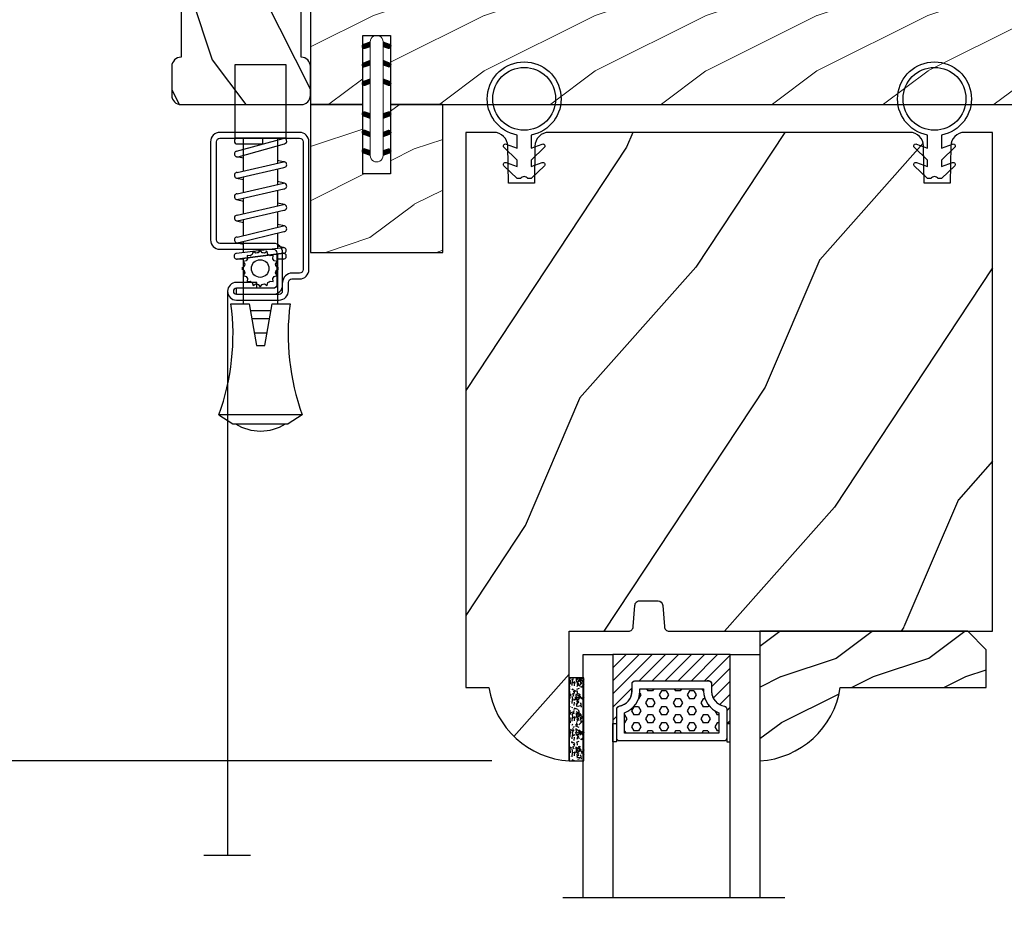
# Model space of a CAD drawing. Units: millimetres. Extents: x -83 to 676, y 0 to 42.
# Drawn here: x 262 to 267, y 27 to 30 of the extents above; entities that cross this region are included whole.
import ezdxf

# ---------------------------------------------------------------- set-up
doc = ezdxf.new("R2010")
doc.units = ezdxf.units.MM
doc.layers.get('0').update_dxf_attribs({"lineweight": 18})
for name, color, linetype in [('BOIS', 4, 'Continuous'), ('COUPE-FROID', 30, 'Continuous'), ('FOAM', 5, 'Continuous'), ('IG double glass stop Colonial - TH double pareclose Colonial', 5, 'Continuous'), ('Sash colonial - Volet colonial', 4, 'Continuous'), ('Screen alum. - Moutiquaire aluminium', 51, 'Continuous')]:
    doc.layers.add(name, color=color, linetype=linetype)
doc.styles.add('IMPERIAL', font='arial.ttf')
doc.styles.get("Standard").update_dxf_attribs({"font": 'arial.ttf'})
doc.linetypes.add('Amzigzag', pattern='A,0.0001,[136,genltshp.shx,S=0.04,R=0,X=0,Y=0],-11', length=11.0001)
doc.linetypes.add('ZIGZAG', pattern='A,0.0001,-0.2,[131,ltypeshp.shx,S=0.2,R=0,X=-0.2,Y=0],-0.4,[131,ltypeshp.shx,S=0.2,R=180,X=0.2,Y=0],-0.2', length=0.8001)
doc.dimstyles.new('IMPERIAL', dxfattribs={"dimscale": 0.12, "dimtxt": 2.7559, "dimasz": 2.7559, "dimexe": 2.7559, "dimexo": 2.7559, "dimgap": 2.7559, "dimtad": 0, "dimtih": 1, "dimtoh": 1, "dimdec": 4, "dimlunit": 5, "dimtxsty": 'Standard', "dimcen": 0, "dimadec": 0, "dimazin": 0, "dimtfac": 1.5748, "dimtdec": 4, "dimtofl": 0, "dimtmove": 0, "dimatfit": 3, "dimfxl": 0, "dimfrac": 2, "dimarcsym": 0})

# ---------------------------------------------------------------- blocks, each defined once
blk = doc.blocks.new('*D292')
at = {"color": 0, "lineweight": -2, "transparency": 16777216}
for p, q in [((263.3835311936522, 35.61294704003613), (258.4439793171507, 35.61294704003613)), ((258.7746873171507, 35.28223904003613), (258.7746873171507, 27.76718103214549)), ((258.7746873171507, 16.88120239396834), (258.7746873171507, 24.396260401859)), ((263.3835311936514, 16.55049439396834), (258.4439793171507, 16.55049439396834))]:
    blk.add_line(p, q, dxfattribs=at)
at = {"color": 0, "transparency": 16777216}
for points in [[(258.7195693171507, 35.28223904003613), (258.8298053171507, 35.28223904003613), (258.7746873171507, 35.61294704003613)], [(258.7195693171507, 16.88120239396834), (258.8298053171507, 16.88120239396834), (258.7746873171507, 16.55049439396834)]]:
    blk.add_solid(points, dxfattribs=at)
at = {"layer": 'Defpoints', "color": 0, "transparency": 16777216}
for p in [(258.7746873171507, 35.61294704003613), (263.7142391936522, 35.61294704003613), (263.7142391936515, 16.55049439396834)]:
    blk.add_point(p, dxfattribs=at)
at = {"color": 0, "transparency": 16777216, "insert": (258.7746873171507, 26.08172071700216), "char_height": 0.330708, "attachment_point": 5, "rotation": 90, "style": 'IMPERIAL'}
blk.add_mtext('FRAME SIZE', dxfattribs=at)
blk = doc.blocks.new('D-072')
for points in [[(-0.7077034603641437, 5.891188682877832, 1), (-0.538412126510309, 5.426064565805952), (1.648459146963432e-12, 5.62203055362405), (1.875832822406664e-12, 6.148771677137894)], [(2.107703460367645, 5.891188682877832, -1), (1.938412126513811, 5.426064565805952), (1.400000000001853, 5.62203055362405), (1.400000000001626, 6.148771677137894)], [(-0.7077034603647121, 3.891188682877264, 1), (-0.5384121265108774, 3.426064565805383), (1.080024958355352e-12, 3.622030553623482), (1.307398633798584e-12, 4.148771677137326)], [(2.107703460367077, 3.891188682877264, -1), (1.938412126513242, 3.426064565805383), (1.400000000001285, 3.622030553623482), (1.400000000001057, 4.148771677137326)], [(-0.7077034603647121, 1.891188682877264, 1), (-0.5384121265108774, 1.426064565805383), (1.080024958355352e-12, 1.622030553623482), (1.307398633798584e-12, 2.148771677137326)], [(2.107703460367077, 1.891188682877264, -1), (1.938412126513242, 1.426064565805383), (1.400000000001285, 1.622030553623482), (1.400000000001057, 2.148771677137326)], [(-0.7077034603647121, -1.891188682878671, -1), (-0.5384121265108774, -1.42606456580679), (1.080024958355352e-12, -1.622030553624889), (1.307398633798584e-12, -2.148771677138733)], [(2.107703460367077, -1.891188682878671, 1), (1.938412126513242, -1.42606456580679), (1.400000000001285, -1.622030553624889), (1.400000000001057, -2.148771677138733)], [(-0.7077034603647121, -3.891188682878671, -1), (-0.5384121265108774, -3.42606456580679), (1.080024958355352e-12, -3.622030553624889), (1.307398633798584e-12, -4.148771677138733)], [(2.107703460367077, -3.891188682878671, 1), (1.938412126513242, -3.42606456580679), (1.400000000001285, -3.622030553624889), (1.400000000001057, -4.148771677138733)], [(-0.7077034603641437, -5.891188682879239, -1), (-0.538412126510309, -5.426064565807359), (1.648459146963432e-12, -5.622030553625457), (1.875832822406664e-12, -6.148771677139301)], [(2.107703460367645, -5.891188682879239, 1), (1.938412126513811, -5.426064565807359), (1.400000000001853, -5.622030553625457), (1.400000000001626, -6.148771677139301)]]:
    blk.add_hatch(color=256).paths.add_polyline_path(points)
at = {"color": 2}
blk.add_lwpolyline([(1.400000000001739, -6.148771677138008, -1.000000000000487), (-1.762145984685048e-12, -6.148771677138434), (1.762145984685048e-12, 6.148771677137169, -1.000000000000488), (1.400000000001739, 6.148771677136601)], format="xyb", close=True, dxfattribs=at)
for points in [[(1.762145984685048e-12, 6.148771677137866), (-0.7077034603641437, 5.891188682877832, 1.000000000000649), (-0.538412126509968, 5.42606456580608), (1.648459146963432e-12, 5.622030553624036)], [(1.400000000001512, 5.622030553624306), (1.938412126514834, 5.426064565805895, 0.9999999999986194), (2.107703460368441, 5.891188682876908), (1.400000000001739, 6.148771677137155)], [(1.193711796076968e-12, 4.148771677136601), (-0.707703460364371, 3.891188682875445, 0.9999999999996753), (-0.5384121265108774, 3.426064565804545), (1.193711796076968e-12, 3.622030553622714)], [(1.40000000000083, 3.62203055362513), (1.938412126514152, 3.426064565806549, 1.000000000000649), (2.107703460368441, 3.891188682877846), (1.40000000000083, 4.148771677138875)], [(1.193711796076968e-12, 2.148771677136601), (-0.707703460364371, 1.891188682875445, 0.9999999999996753), (-0.5384121265108774, 1.426064565804545), (1.193711796076968e-12, 1.622030553622714)], [(1.40000000000083, 1.62203055362513), (1.938412126514152, 1.426064565806549, 1.000000000000649), (2.107703460368441, 1.891188682877846), (1.40000000000083, 2.148771677138875)], [(1.193711796076968e-12, -2.148771677138008), (-0.707703460364371, -1.891188682876852, -0.9999999999996753), (-0.5384121265108774, -1.426064565805952), (1.193711796076968e-12, -1.622030553624121)], [(1.40000000000083, -1.622030553626537), (1.938412126514152, -1.426064565807955, -1.000000000000649), (2.107703460368441, -1.891188682879253), (1.40000000000083, -2.148771677140282)], [(1.193711796076968e-12, -4.148771677138008), (-0.707703460364371, -3.891188682876852, -0.9999999999996753), (-0.5384121265108774, -3.426064565805952), (1.193711796076968e-12, -3.622030553624121)], [(1.40000000000083, -3.622030553626537), (1.938412126514152, -3.426064565807955, -1.000000000000649), (2.107703460368441, -3.891188682879253), (1.40000000000083, -4.148771677140282)], [(1.762145984685048e-12, -6.148771677139273), (-0.7077034603641437, -5.891188682879239, -1.000000000000649), (-0.538412126509968, -5.426064565807486), (1.648459146963432e-12, -5.622030553625443)], [(1.400000000001512, -5.622030553625713), (1.938412126514834, -5.426064565807302, -0.9999999999986194), (2.107703460368441, -5.891188682878315), (1.400000000001739, -6.148771677138562)]]:
    blk.add_lwpolyline(points, format="xyb")
blk = doc.blocks.new('CM-003')
at = {"color": 41}
for p, q in [((-37.92891445599599, 1.75), (-38.92891445599599, 0.25)), ((-38.92891445599599, 0.25), (-38.92891445599599, -5.75)), ((-21.07768194148742, -0.8999999999999773), (-21.07768194148742, -0.1851020250692272)), ((-21.07564799870676, -0.2204373966113167), (-20.4556466660443, -5.262505620722607)), ((-20.4556466660443, -5.262505620722607), (-21.07564799870676, -0.2204373966113167)), ((-19.84531801271977, -5.177968665385947), (-20.46380664059883, -0.1497613521187873)), ((-19.30423797728333, -0.1594011472308807), (-19.47369110869784, -0.8999999999999773)), ((-19.31147636226877, -0.2469746107728668), (-18.09978211027499, -5.27393952195871)), ((-18.69370557921867, -0.2098647050772797), (-17.48645398739331, -5.246259855978337)), ((-16.93798797728335, -0.1594011472308807), (-17.10744110869792, -0.8999999999999773)), ((-16.94522636226873, -0.2469746107728668), (-15.78726969080027, -5.275285745994722)), ((-16.32745557921869, -0.2098647050772797), (-15.17395398739331, -5.246259855978337)), ((-16.32745557921869, -0.2098647050772797), (-15.17395398739331, -5.246259855978337)), ((-14.62548797728335, -0.1594011472308807), (-14.79494110869792, -0.8999999999999773)), ((-14.63272636226873, -0.2469746107728668), (-13.4747696907972, -5.275285746008308)), ((-14.01495557921869, -0.2098647050772797), (-12.86145398739331, -5.246259855978337)), ((-12.31298797728335, -0.1594011472308807), (-12.48244110869792, -0.8999999999999773)), ((-12.32022636226873, -0.2469746107728668), (-11.16226969080027, -5.275285745994779)), ((-11.70245557921869, -0.2098647050772797), (-10.54895398739331, -5.246259855978337)), ((-10.16994110869786, -0.899999999999963), (-10.00048797728335, -0.1594011472308807)), ((-9.99712023664609, -0.3107844010224312), (-8.604800580204945, -5.352991411051249)), ((-9.400514916744392, -0.1462245432410612), (-8.011062712629162, -5.189222474053167)), ((-8.620000000000012, -0.2289774640135818), (-8.620000000000012, -2.979092848067978)), ((-8.000000000000007, -0.2289774640135818), (-8.000000000000007, -2.979092848067978)), ((-29.10000000000002, -3.400695903288181), (-29.09999999999997, -2.099304096711819)), ((-8.620000000000012, -2.979092848067978), (-8.000000000000007, -2.979092848067978)), ((-21.07768194148742, -5.227147097042035), (-21.07768194148742, -4.599999999999994)), ((-19.85944043341289, -5.340556508456473), (-19.68932104876047, -4.599999999999994)), ((-17.49319043341291, -5.340556508456473), (-17.32307104876049, -4.599999999999994)), ((-15.18069043341291, -5.340556508456473), (-15.01057104876049, -4.599999999999994)), ((-12.86819043341291, -5.340556508456473), (-12.69807104876049, -4.599999999999994)), ((-10.38557104876049, -4.599999999999994), (-10.55569043341291, -5.340556508456473)), ((-8.000000000000007, -4.599999999999994), (-8.000000000000007, -5.27102253598639)), ((-37.92891445599599, -7.25), (-38.92891445599599, -5.75))]:
    blk.add_line(p, q, dxfattribs=at)
blk.add_lwpolyline([(-30.42891445599599, -2.299999999999997), (-30.42891445599599, -3.200000000000003), (-25.92891445599599, -4), (-25.92891445599599, -5.949999999999989, 0.1202352058717313), (-37.92891445599594, -7.249999999999972), (-37.92891445599599, 1.75, 0.1202352058717317), (-25.92891445599599, 0.4500000000000028), (-25.92891445599599, -1.5)], format="xyb", close=True, dxfattribs=at)
blk.add_lwpolyline([(-8, -5.5), (-8, 0), (0, 0), (0, -5.5)], close=True, dxfattribs=at)
for points in [[(-25.92891445599599, -0.899999999999963), (-20.9920851231166, -0.899999999999963)], [(-20.3715244328455, -0.8999999999999773), (-19.15407182006243, -0.8999999999999773)], [(-18.52827635684691, -0.8999999999999773), (-16.7948428466591, -0.8999999999999773)], [(-16.1693916987216, -0.899999999999963), (-14.48234284665916, -0.8999999999999773)], [(-13.8568916987216, -0.899999999999963), (-12.1698428466591, -0.899999999999963)], [(-11.5443916987216, -0.8999999999999488), (-9.83441837638805, -0.899999999999963)], [(-10.10455369638976, -0.8999999999999773), (-8, -0.8999999999999773), (-8, -4.599999999999994), (-10.27795961766572, -4.599999999999994)], [(-9.192833893636596, -0.899999999999963), (-8.620000000000012, -0.8999999999999773)], [(-29.09999999999997, -3.436251458843742), (-29.10000000000002, -2.063748541156272)], [(-27.5, -1.77930409671184), (-27.5, -3.720695903288174)], [(-26.69999999999999, -3.862918125510404), (-26.69999999999999, -1.63708187448961)], [(-20.53711211821334, -4.600000000000001), (-25.92891445599599, -4.59999999999998)], [(-18.26222777269283, -4.599999999999994), (-19.91641035727537, -4.599999999999994)], [(-15.94277948597682, -4.599999999999994), (-17.64136602596182, -4.599999999999994)], [(-13.63027948597682, -4.599999999999994), (-15.3219689366315, -4.599999999999994)], [(-11.31777948597682, -4.599999999999994), (-13.0094689366315, -4.600000000000009)], [(-8.8127263437948, -4.599999999999994), (-10.69696893663144, -4.599999999999994)]]:
    blk.add_lwpolyline(points, dxfattribs=at)
for centre, radius, start, end in [((-20.76972701346023, -0.1851020250692272), 0.3079549280272011, 6.589738478158019, 187.4317001021638), ((-19.00259097074372, -0.2284196579250874), 0.3094421939114794, 3.437664992396978, 203.6663438401334), ((-16.63634097074374, -0.2284196579250874), 0.3094421939114794, 3.437664992408811, 202.4991404590706), ((-14.32384097074374, -0.2284196579250874), 0.3094421939114794, 3.437664992395759, 202.4991404590811), ((-12.01134097074374, -0.2284196579250874), 0.3094421939114794, 3.437664992408811, 202.4991404590751), ((-9.698840970743738, -0.2284196579250874), 0.3094421939114794, 15.40400380160251, 195.436584777947), ((-8.31000000000001, -0.2289774640135818), 0.3100000000000071, 0, 180), ((-34.57046232667722, -2.75), 5.127643134212471, 148.2107247421379, 211.7892752578621), ((-20.76768194148742, -5.227147097042035), 0.3100000000000071, 180, 16.9066218794777), ((-20.14952523787867, -5.227147097042035), 0.3081567036087504, 180, 9.18304328776652), ((-17.79259097074374, -5.271778725000758), 0.3071987390128395, 180.4030145662363, 22.19452753839208), ((-15.48009097074374, -5.271778725000758), 0.3071987390128395, 180.6541103244031, 21.03525651547528), ((-13.16759097074374, -5.271778725000758), 0.3071987390128395, 180.6541103243978, 21.03525651547747), ((-10.85509097074374, -5.271778725000758), 0.3071987390128395, 180.6541103244112, 21.03525651547528), ((-8.307954928027193, -5.27102253598639), 0.3079549280272011, 195.436584777947, 15.40400380160329)]:
    blk.add_arc(centre, radius, start, end, dxfattribs=at)
blk = doc.blocks.new('CM-008')
at = {"color": 41}
blk.add_line((2.527690750416411, 17.51700000000002), (2.527690750416411, 16.882), dxfattribs=at)
blk.add_lwpolyline([(0.3051907504164433, 16.882), (0.3051907504164433, 16.24699999999999), (2.527690750416411, 16.24699999999999, 1), (2.527690750416411, 18.15200000000001), (-2.095109249583572, 18.15199999999999, 0.4142135623730951), (-3.111109249583592, 17.13599999999999), (-3.111109249583649, 16.24699999999999, -0.4142135623730951), (-3.492109249583621, 15.86599999999999), (-4.306499999999971, 15.86599999999999, 0.4142135623730951), (-5.322500000000048, 14.84999999999999), (-5.322500000000048, 1.015999999999998, 0.4142135623730951), (-4.306499999999971, 0), (4.306499999999971, 0, 0.4142135623730951), (5.322499999999991, 1.015999999999998), (5.322499999999991, 11.63823209490572, 0.4040262258351615), (4.341957888649688, 12.65361317515713), (-1.473405957827254, 12.65392827097435, -0.4040262258351585), (-1.84110924958361, 13.03469617606863), (-1.84110924958361, 16.501, -0.4142135623730951), (-1.460109249583581, 16.882), (2.527690750416411, 16.882, 1), (2.527690750416411, 17.517), (-2.095109249583572, 17.51699999999999, 0.4142135623730951), (-2.476109249583601, 17.13599999999999), (-2.476109249583601, 13.03469617606861, 0.4040262258351577), (-1.495567138233298, 12.01931509581721), (4.319796708243643, 12.019, -0.4040262258351584), (4.6875, 11.63823209490572), (4.6875, 1.015999999999998, -0.4142135623730951), (4.306499999999971, 0.634999999999998), (-4.306499999999971, 0.634999999999998, -0.4142135623730951), (-4.687500000000057, 1.015999999999998), (-4.6875, 14.84999999999999, -0.4142135623730951), (-4.306499999999971, 15.23099999999999), (-3.492109249583621, 15.231, 0.4142135623730951), (-2.476109249583601, 16.24699999999999)], format="xyb", dxfattribs=at)
blk.add_arc((-1.460109249583581, 16.501), 1.016, 90, 180, dxfattribs=at)
blk = doc.blocks.new('CM-006')
at = {"color": 41}
blk.add_lwpolyline([(1.399663181513347, -0.4466078295636606), (1.359918430071161, -0.1165625663983008, 0.03873202468494066), (1.508616354926914, 0.1059796048365769), (1.828748076265924, 0.1955630965971835), (1.665725859740007, 0.4852755021365596, 0.03873202468492509), (1.717941627107052, 0.7477818915299821), (1.979422654049813, 0.9530553519499136), (1.717941627107052, 1.158328812369305, 0.03873202468536949), (1.665725859739496, 1.420835201765357), (1.828748076265413, 1.71054760730317), (1.508616354925834, 1.800131099064814, 0.03873202468518958), (1.359918430070138, 2.022673270300217), (1.399663181512267, 2.352718533462948), (1.069617918350048, 2.312973782020265, 0.03873202468545896), (0.8470757471135926, 2.461671706876544), (0.7574922553529859, 2.781803428215582), (0.4677798498152015, 2.618781211690688, 0.03873202468519166), (0.2052734604201873, 2.670996979057207), (-2.273736754432321e-13, 2.932478005999954), (-0.2052734604196758, 2.670996979057207, 0.0387320246853078), (-0.4677798498162247, 2.618781211690177), (-0.7574922553529859, 2.781803428215582), (-0.8470757471135926, 2.461671706876018, 0.03873202468510488), (-1.069617918348968, 2.312973782021317), (-1.39966318151329, 2.352718533463474), (-1.359918430071161, 2.022673270300217, 0.03873202468524476), (-1.508616354926858, 1.800131099063236), (-1.828748076265924, 1.71054760730317), (-1.66572585973995, 1.420835201764831, 0.03873202468511912), (-1.717941627107052, 1.158328812369831), (-1.979422654049756, 0.9530553519504252), (-1.717941627107052, 0.7477818915305221, 0.03873202468523698), (-1.665725859740519, 0.485275502135508), (-1.828748076265924, 0.1955630965971835), (-1.508616354925834, 0.1059796048365769, 0.03873202468527422), (-1.359918430070593, -0.1165625663993524), (-1.39966318151329, -0.4466078295631206), (-1.069617918350048, -0.4068630781204519, 0.03873202468502272), (-0.8470757471135926, -0.5555610029767166), (-0.7574922553529859, -0.8756927243152433), (-0.4677798498146331, -0.7126705077898237, 0.0387320246851915), (-0.2052734604201873, -0.7648862751568544), (-7.958078640513122e-13, -1.026367302099089), (0.2052734604191642, -0.7648862751563428, 0.03873202468523886), (0.4677798498141783, -0.7126705077903495), (0.7574922553529859, -0.8756927243152433), (0.8470757471135926, -0.555561002975665, 0.03873202468510744), (1.069617918349024, -0.4068630781204519)], format="xyb", close=True, dxfattribs=at)
blk.add_circle((0, 0.9530553519499989), 0.9530553519499998, dxfattribs=at)
blk = doc.blocks.new('WC-003')
h = blk.add_hatch()
h.set_pattern_fill('WOOD1', color=1, scale=12, style=0, pattern_type=2)
h.set_pattern_definition([(216.8699, (-52.35184111995871, -115.6210279683414), (35.99999901389342, 24.0000014791598), [6, -54]), (206.5651, (-45.1518411199587, -119.2210279683414), (-11.99998989529089, -12.00001571275657), [13.416408, -13.416408]), (198.4349, (-45.1518411199587, -125.2210279683414), (-24.00000521511554, -11.9999808386725), [7.589472000000001, -30.357864])])
h.paths.add_polyline_path([(0, 1), (13, 1), (13, 0), (154, 0), (154, 1), (167, 1), (167, 20), (161.335, 20), (161.335, 12.5), (158.335, 12.5), (158.335, 20), (84.99999999999999, 20), (85.00000000000001, 12.49999999999999), (82, 12.5), (81.99999999999999, 20), (8.664999999999964, 20), (8.664999999999964, 12.49999999999999), (5.664999999999964, 12.49999999999999), (5.664999999999964, 20), (0, 20)])
at = {"layer": 'BOIS', "ltscale": 5}
blk.add_lwpolyline([(12.99999999999998, 0), (154, 0), (154, 1), (167, 1), (167, 20), (167, 20), (167, 20), (161.335, 20), (161.335, 12.5), (158.335, 12.5), (158.335, 20), (85, 20)], dxfattribs=at)
blk = doc.blocks.new('WC-004')
h = blk.add_hatch()
h.set_pattern_fill('WOOD1', color=1, scale=12, style=0, pattern_type=2)
h.set_pattern_definition([(216.8699, (-32.7701547899223, -41.16933689145009), (35.99999901389342, 24.0000014791598), [6, -54]), (206.5651, (-25.5701547899223, -44.76933689145009), (-11.99998989529089, -12.00001571275657), [13.416408, -13.416408]), (198.4349, (-25.5701547899223, -50.76933689145009), (-24.00000521511554, -11.9999808386725), [7.589472000000001, -30.357864])])
h.paths.add_polyline_path([(7.164999999999964, 8.5), (-7.164999999999964, 8.5), (-7.164999999999964, -7.5), (-1.5, -7.5), (-1.5, 0), (1.5, 0), (1.5, -7.5), (7.164999999999964, -7.5)])
at = {"layer": 'BOIS', "ltscale": 5}
blk.add_lwpolyline([(1.5, -7.5), (7.164999999999964, -7.5), (7.164999999999964, 8.5), (-7.164999999999964, 8.5), (-7.164999999999964, -7.5), (-1.5, -7.5), (-1.5, 0), (1.5, 0)], close=True, dxfattribs=at)
blk = doc.blocks.new('V-042')
h = blk.add_hatch()
h.set_pattern_fill('HEX', scale=4, style=0)
h.set_pattern_definition([(0, (-459.3586235830967, -84.36810134410052), (0, 0.866025404), [0.5, -1]), (120, (-459.3586235830967, -84.36810134410052), (-0.7500000001866817, -0.4330127019999999), [0.4999999999999992, -0.9999999999999983]), (59.99999999999999, (-458.8586235830967, -84.36810134410052), (-0.7500000001866816, 0.4330127020000001), [0.5, -1])])
edge = h.paths.add_edge_path()
edge.add_line((6.079999999999984, 3.693519461425922), (6.079999999999984, 3.943519461426149))
edge.add_arc((3.579999999999734, 3.943519461426341), 2.50000000000025, 359.9999999999956, 430.1231259299138)
edge.add_line((4.430000000000121, 6.294583050528217), (4.429999999999893, 8.493519461425876))
edge.add_line((4.429999999999893, 8.493519461425876), (14.63, 8.493519461425876))
edge.add_line((14.63, 8.493519461425876), (14.63, 6.294583050528217))
edge.add_arc((15.48000000000016, 3.943519461426253), 2.500000000000259, 109.8768740700808, 180.0000000000076)
edge.add_line((12.9799999999999, 3.943519461425922), (12.9799999999999, 3.693519461425922))
edge.add_line((12.9799999999999, 3.693519461425922), (6.079999999999984, 3.693519461425922))
h = blk.add_hatch()
h.set_pattern_fill('ANSI31', scale=8, style=0)
h.set_pattern_definition([(45, (-478.505963360031, -84.26162080552649), (-0.7071067811865475, 0.7071067811865476), [])])
edge = h.paths.add_edge_path()
edge.add_line((3.579999999999984, 7.449999999853162), (3.199999999999989, 7.449999999853162))
edge.add_line((3.199999999999989, 7.449999999853162), (3.199999999988108, -1.484750100644305e-10))
edge.add_line((3.199999999988108, -1.484750100644305e-10), (15.89999999999998, -1.484750100644305e-10))
edge.add_line((15.89999999999998, -1.484750100644305e-10), (15.89999999999998, 7.449999999853162))
edge.add_line((15.89999999999998, 7.449999999853162), (15.4799999999999, 7.449999999853162))
edge.add_line((15.4799999999999, 7.449999999853162), (15.4799999999999, 5.976784886653377))
edge.add_arc((15.13918398472146, 5.90902701462641), 0.3474862378453321, -86.59789564471862, 11.244396720188206, ccw=False)
edge.add_arc((15.47065313033239, 3.951664696045762), 1.640213328184882, 100.9245963591746, 176.935020716046)
edge.add_line((13.83278606462733, 4.039364394072663), (13.83000000000004, 3.249999999853117))
edge.add_arc((13.50267558568607, 3.177632722739127), 0.3352287204325979, -85.32464763191263, 12.46682766546752, ccw=False)
edge.add_line((13.52999999999986, 2.843519461426013), (5.750000000000057, 2.843519461426013))
edge.add_arc((5.593161212016481, 3.178731190961162), 0.3700882449282916, 168.8970509565266, 295.0739429375474, ccw=False)
edge.add_line((5.230000000000075, 3.249999999853117), (5.227331564657788, 4.037320933069623))
edge.add_arc((3.580462184898579, 3.943938612010537), 1.649514780738525, 3.245363429870197, 81.16373986447566)
edge.add_arc((3.919952705494667, 5.904517801174939), 0.341670019661995, 185.7469992926228, 255.4031176089808, ccw=False)
edge.add_line((3.579999999999984, 5.870304348226227), (3.579999999999984, 7.449999999853162))
at = {"color": 7, "linetype": 'Amzigzag', "ltscale": 1.5}
blk.add_line((-2.700425112990104, 26.34064551715096), (21.32461951142261, 26.34064551715096), dxfattribs=at)
at = {"color": 5}
for points in [[(3.199999999999989, 26.34064551715096), (3.199999999999989, 0), (0, 0), (0, 26.34064551715096)], [(19.09999999999997, 26.34064551715096), (19.09999999999997, 0), (15.89999999999998, 0), (15.89999999999998, 26.34064551715096)]]:
    blk.add_lwpolyline(points, dxfattribs=at)
for points in [[(3.199999999999989, 7.450000000000045), (3.579999999999984, 7.450000000000045), (3.579999999999984, 9.450000000000045), (3.199999999999989, 9.450000000000045)], [(15.89999999999998, 7.450000000000045), (15.51999999999998, 7.450000000000045), (15.51999999999998, 9.450000000000045), (15.89999999999998, 9.450000000000045)]]:
    blk.add_lwpolyline(points, close=True)
at = {"color": 6}
for points in [[(5.53000000000003, 2.843519461426013, -0.414213562373095), (5.230000000000075, 3.143519461425967), (5.230000000000075, 3.943519461426149, 0.3696638133292958), (3.833846153846082, 5.573875904103261, -0.369663813329341), (3.579999999999984, 5.870304348226227), (3.579999999999984, 9.043519461426058, -0.414213562373095), (3.879999999999939, 9.343519461426013), (15.17999999999995, 9.343519461426013, -0.414213562373095), (15.4799999999999, 9.043519461426058), (15.4799999999999, 5.870304348226227, -0.3696638133293364), (15.22615384615381, 5.573875904103033, 0.3696638133293405), (13.83000000000004, 3.943519461425922), (13.83000000000004, 3.143519461425967, -0.414213562373095), (13.52999999999986, 2.843519461426013)], [(6.079999999999984, 3.693519461425922), (6.079999999999984, 3.943519461426149, 0.3158895358589342), (4.430000000000121, 6.294583050528217), (4.429999999999893, 8.493519461425876), (14.63, 8.493519461425876), (14.63, 6.294583050528217, 0.3158895358589755), (12.9799999999999, 3.943519461425922), (12.9799999999999, 3.693519461425922)]]:
    blk.add_lwpolyline(points, format="xyb", close=True, dxfattribs=at)
blk.add_lwpolyline([(3.579999999999984, 7.450000000000045), (3.199999999999989, 7.450000000000045), (3.199999999988108, -1.591615728102624e-12), (15.89999999999998, -1.591615728102624e-12), (15.89999999999998, 7.450000000000045), (15.4799999999999, 7.450000000000045)])
blk.add_lwpolyline([(3.579999999999984, 7.449999999853162), (3.199999999999989, 7.449999999853162), (3.199999999988108, -1.484750100644305e-10), (15.89999999999998, -1.484750100644305e-10), (15.89999999999998, 7.449999999853162), (15.4799999999999, 7.449999999853162), (15.4799999999999, 5.976784886653377, -0.4548954714364741), (15.15980487332723, 5.562153169482372, 0.3443784916747893), (13.83278606462733, 4.039364394072663), (13.83000000000004, 3.249999999853117, -0.4546278843053719), (13.52999999999986, 2.843519461426013), (5.750000000000057, 2.843519461426013, -0.6138629715087175), (5.230000000000075, 3.249999999853117), (5.227331564657788, 4.037320933069623, 0.3537178118707601), (3.833846153846025, 5.573875904103488, -0.3136499343969219), (3.579999999999984, 5.870304348226227)], format="xyb", close=True)
blk = doc.blocks.new('D-086')
h = blk.add_hatch()
h.set_pattern_fill('WOOD1', color=1, scale=10, style=0, pattern_type=2)
h.set_pattern_definition([(216.8699, (-335.2538867572126, -33.64992441792981), (29.99999917824452, 20.00000123263317), [5, -45]), (206.5651, (-329.2538867572126, -36.64992441792981), (-9.999991579409075, -10.00001309396381), [11.18034, -11.18034]), (198.4349, (-329.2538867572126, -41.64992441792981), (-20.00000434592961, -9.999984032227081), [6.32456, -25.29822])])
edge = h.paths.add_edge_path()
edge.add_line((-22.50000000000006, 0), (0, 0))
edge.add_line((0, 0), (0, 14.02984241998706))
edge.add_arc((0.5386931613429997, 4.701431212199643), 9.34395237485999, 93.30502196043827, 171.3918283291595)
edge.add_line((-8.699999999999818, 6.099999999999909), (-24.5, 6.099999999999909))
edge.add_line((-24.5, 6.099999999999909), (-24.50000000000006, 2))
edge.add_line((-24.50000000000006, 2), (-22.50000000000006, 0))
at = {"layer": 'BOIS'}
blk.add_lwpolyline([(-22.50000000000006, 0), (0, 0), (0, 14.02984241998706, 0.3545448909899596), (-8.699999999999818, 6.099999999999909), (-24.5, 6.099999999999909), (-24.50000000000006, 2)], format="xyb", close=True, dxfattribs=at)
blk = doc.blocks.new('CF-026')
at = {"layer": 'COUPE-FROID'}
blk.add_lwpolyline([(-0.75, 9.329058411377872), (-1.96032641537613, 8.888535622435, -0.810152513298261), (-2.183954090198768, 9.246769351126403), (-0.75, 10.62905841137783), (-0.75, 11.32905841137787), (-1.96032641537613, 10.888535622435, -0.810152513298261), (-2.183954090198768, 11.2467693511264), (-0.75, 12.62905841137783), (-0.4054180495945729, 12.6290584113776, 0.5114803270429501), (0.4054180495950277, 12.62905841137783), (0.75, 12.62905841137783), (2.183954090198768, 11.2467693511264, -0.810152513298261), (1.96032641537613, 10.888535622435), (0.75, 11.32905841137787), (0.75, 10.62905841137783), (2.183954090198768, 9.246769351126403, -0.810152513298261), (1.96032641537613, 8.888535622435), (0.75, 9.329058411377872), (0.75, 7.929058411377781, -10.57207788183704), (-0.75, 7.929058411377781)], format="xyb", close=True, dxfattribs=at)
blk.add_circle((0, 4.000000000002245), 3.4, dxfattribs=at)
blk = doc.blocks.new('WC-011A')
h = blk.add_hatch()
h.set_pattern_fill('WOOD1', color=1, scale=30, angle=30, pattern_type=2)
h.set_pattern_definition([(246.8699, (-4.607695154586734, 31.98076211353316), (47.94228235666637, 96.96152619690801), [15, -135]), (236.5651, (15.48076211353316, 33.18653347947321), (-10.98072059525049, -40.98078350176264), [33.54102, -33.54102]), (228.4349, (22.98076211353316, 20.19615242270663), (-36.96155946978204, -55.9807271469366), [18.97368, -75.89465999999999])])
h.paths.add_polyline_path([(-47.99608916375712, 54.00000000000068, 0.4186329815713489), (-49.51952871773017, 52.49997582869318), (-49.57158233484375, 48.50167522569836), (-52.37959048564619, 48.49930326680254), (-52.46786843431681, 52.49930326680256, 0.4142135623732283), (-53.96786843431751, 53.99930326680254), (-57.00000000000045, 54.00000000000068), (-57, -6.099999999999454), (-54.5, -6.099999999999454, 0.3545448909899656), (-45.80000000000024, -14.02984241998638), (-45.80000000000024, 4.547473508864641e-13), (-39.40000000000015, 4.547473508864641e-13, 0.4142135623730951), (-38.90000000000015, 0.5000000000004547), (-38.70000000000033, 2.800000000000637, -0.4142135623730951), (-38.20000000000033, 3.300000000000637), (-36.20000000000033, 3.300000000000637, -0.4142135623730951), (-35.70000000000033, 2.800000000000637), (-35.50000000000006, 0.5000000000004547, 0.4142135623730909), (-35.00000000000006, 4.547473508864641e-13), (7.105427357601002e-15, 0), (-9.094947017729282e-13, 54.00000000000091), (-3.026420787131094, 54.00000000000091, 0.4090184068785371), (-4.526183966546, 52.52665343639214), (-4.597713287095424, 48.50176750297271), (-7.401430927260442, 48.50000051919218), (-7.47382691436276, 52.52726707149201, 0.4088990102794944), (-8.973579062823326, 54.00000000000091)])
at = {"layer": 'BOIS'}
blk.add_lwpolyline([(-49.51952871773017, 52.49997582869315), (-49.57158233484375, 48.50167522569836), (-52.37959048564619, 48.49930326680254), (-52.46786843431681, 52.49930326680254, 0.414213562373095), (-53.96786843431681, 53.99930326680254), (-57.00000000000045, 54.00000000000068), (-57.00000000000045, 54.00000000000068), (-57.00000000000045, 54.00000000000068), (-57.00000000000045, 54.00000000000068), (-57.00000000000045, 54.00000000000068), (-57, -6.099999999999454), (-54.5, -6.099999999999454, 0.3545448909899656), (-45.80000000000024, -14.02984241998638), (-45.80000000000024, 4.547473508864641e-13), (-39.40000000000015, 4.547473508864641e-13, 0.414213562373095), (-38.90000000000015, 0.5000000000004547), (-38.70000000000033, 2.800000000000637, -0.414213562373095), (-38.20000000000033, 3.300000000000637), (-36.20000000000033, 3.300000000000637, -0.414213562373095), (-35.70000000000033, 2.800000000000637), (-35.50000000000006, 0.5000000000004547, 0.414213562373095), (-35.00000000000006, 4.547473508864641e-13), (0, 0), (-9.094947017729282e-13, 54.00000000000091), (-9.094947017729282e-13, 54.00000000000091), (-9.094947017729282e-13, 54.00000000000091), (-9.094947017729282e-13, 54.00000000000091), (-9.094947017729282e-13, 54.00000000000091), (-9.094947017729282e-13, 54.00000000000091), (-9.094947017729282e-13, 54.00000000000091), (-3.026420787131087, 54.00000000000091, 0.4090184068785223), (-4.526183966546, 52.52665343639222), (-4.597713287095416, 48.50176750297271), (-7.401430927260435, 48.50000051919218), (-7.473815886122111, 52.52665358908138, 0.4090183771683036), (-8.973579062823433, 54.00000000000091), (-47.99608916375712, 54.00000000000068, 0.4186329815713548)], format="xyb", close=True, dxfattribs=at)
blk = doc.blocks.new('*D300')
at = {"color": 0, "lineweight": -2, "transparency": 16777216}
for p, q in [((264.4865736376918, 27.26568778455622), (260.5376343428359, 27.26568778455622)), ((260.8683423428359, 26.93497978455622), (260.8683423428359, 26.27239499981487)), ((264.4870722936516, 25.94168699981488), (260.5376343428359, 25.94168699981487))]:
    blk.add_line(p, q, dxfattribs=at)
at = {"color": 0, "transparency": 16777216}
for points in [[(260.8132243428359, 26.93497978455622), (260.9234603428359, 26.93497978455622), (260.8683423428359, 27.26568778455622)], [(260.8132243428359, 26.27239499981487), (260.9234603428359, 26.27239499981487), (260.8683423428359, 25.94168699981487)]]:
    blk.add_solid(points, dxfattribs=at)
at = {"layer": 'Defpoints', "color": 0, "transparency": 16777216}
for p in [(264.8172816376918, 27.26568778455622), (260.8683423428359, 25.94168699981487), (264.8177802936516, 25.94168699981488)]:
    blk.add_point(p, dxfattribs=at)
at = {"color": 0, "transparency": 16777216, "insert": (260.8683423428358, 26.60368739218547), "char_height": 0.330708, "attachment_point": 5, "rotation": 90, "style": 'IMPERIAL'}
blk.add_mtext('VISIBLE\\PGLASS', dxfattribs=at)
blk = doc.blocks.new('*D322')
at = {"color": 0, "linetype": 'ByBlock', "lineweight": -2, "transparency": 16777216}
for p, q in [((264.1335296936513, 32.60150586283147), (260.5376343428371, 32.60150586283147)), ((260.8683423428371, 32.27079786283147), (260.8683423428371, 30.5565278127798)), ((260.8683423428371, 27.59639578455623), (260.8683423428371, 29.31066583460791)), ((264.4865736376922, 27.26568778455623), (260.5376343428371, 27.26568778455623))]:
    blk.add_line(p, q, dxfattribs=at)
at = {"color": 0, "transparency": 16777216}
for points in [[(260.8132243428371, 32.27079786283147), (260.9234603428371, 32.27079786283147), (260.8683423428371, 32.60150586283147)], [(260.8132243428371, 27.59639578455623), (260.9234603428371, 27.59639578455623), (260.8683423428371, 27.26568778455623)]]:
    blk.add_solid(points, dxfattribs=at)
at = {"layer": 'Defpoints', "color": 0, "transparency": 16777216}
for p in [(264.4642376936513, 32.60150586283147), (260.8683423428371, 27.26568778455623), (264.8172816376922, 27.26568778455623)]:
    blk.add_point(p, dxfattribs=at)
at = {"color": 0, "transparency": 16777216, "char_height": 0.330708, "attachment_point": 5}
for s, insert in [('5 5/16"', (260.868342342837, 30.22459045534453)), ('[135.5]', (260.868342342837, 29.60165946625858))]:
    blk.add_mtext(s, dxfattribs=dict(at, insert=insert))
blk = doc.blocks.new('GB-033')
h = blk.add_hatch()
h.set_pattern_fill('WOOD1', color=1, scale=15, angle=180, style=0, pattern_type=2)
h.set_pattern_definition([(36.86989999999999, (41.58277154835287, 42.70971809159164), (-44.99999876736678, -30.00000184894975), [7.499999999999987, -67.49999999999979]), (26.56509999999998, (32.58277154835287, 47.20971809159164), (14.99998736911362, 15.00001964094571), [16.77050999999994, -16.77050999999994]), (18.4349, (32.58277154835287, 54.70971809159164), (30.00000651889442, 14.99997604834062), [9.486839999999974, -37.94732999999989])])
edge = h.paths.add_edge_path()
edge.add_arc((21.12420455852134, 5.5), 1, 90, 180)
edge.add_line((20.12420455852134, 5.5), (11.87579544147866, 5.5))
edge.add_arc((10.87579544147867, 5.500000000000014), 0.9999999999999858, 359.9999999999992, 450.0000000000008)
edge.add_line((10.87579544147866, 6.5), (5.129828749063563, 6.5))
edge.add_arc((4.129828749063563, 6.5), 1, 0, 90)
edge.add_line((4.129828749063563, 7.5), (1, 7.5))
edge.add_arc((1, 6.5), 1, 90, 180)
edge.add_line((0, 6.5), (0, -6.5))
edge.add_arc((1, -6.5), 1, 180, 270)
edge.add_line((1, -7.5), (4.129828749063563, -7.5))
edge.add_arc((4.129828749063563, -6.5), 1, 270, 360)
edge.add_line((5.129828749063563, -6.5), (10.87579544147866, -6.5))
edge.add_arc((10.87579544147867, -5.500000000000014), 0.9999999999999858, 269.9999999999992, 360.0000000000008)
edge.add_line((11.87579544147866, -5.5), (20.12420455852134, -5.5))
edge.add_arc((21.12420455852134, -5.5), 1, 180, 270)
edge.add_line((21.12420455852134, -6.5), (26.87017125093644, -6.5))
edge.add_arc((27.87017125093644, -6.5), 1, 180, 270)
edge.add_line((27.87017125093644, -7.5), (31, -7.5))
edge.add_arc((31, -6.5), 1, 270, 360)
edge.add_line((32, -6.5), (32, 6.5))
edge.add_arc((31, 6.5), 1, 0, 90)
edge.add_line((31, 7.5), (27.87017125093644, 7.5))
edge.add_arc((27.87017125093644, 6.5), 1, 90, 180)
edge.add_line((26.87017125093644, 6.5), (21.12420455852134, 6.5))
at = {"layer": 'BOIS'}
blk.add_lwpolyline([(21.12420455852134, 6.5, 0.414213562373095), (20.12420455852134, 5.5), (20.12420455852134, 5.5), (11.87579544147866, 5.5, 0.4142135623731034), (10.87579544147866, 6.5), (5.129828749063563, 6.5, 0.414213562373095), (4.129828749063563, 7.5), (1, 7.5, 0.414213562373095), (0, 6.5), (0, -6.5, 0.414213562373095), (1, -7.5), (4.129828749063563, -7.5, 0.414213562373095), (5.129828749063563, -6.5), (5.129828749063563, -6.5), (10.87579544147866, -6.5, 0.4142135623731034), (11.87579544147866, -5.5), (11.87579544147866, -5.5), (20.12420455852134, -5.5, 0.414213562373095), (21.12420455852134, -6.5), (26.87017125093644, -6.5), (26.87017125093644, -6.5, 0.414213562373095), (27.87017125093644, -7.5), (31, -7.5, 0.414213562373095), (32, -6.5), (32, 6.5, 0.414213562373095), (31, 7.5), (27.87017125093644, 7.5, 0.414213562373095), (26.87017125093644, 6.5)], format="xyb", close=True, dxfattribs=at)
blk = doc.blocks.new('V-049')
at = {"layer": 'FOAM'}
h = blk.add_hatch(dxfattribs=at)
h.set_pattern_fill('GRAVEL', color=256, scale=0.075, style=0)
h.set_pattern_definition([(228.0128, (-26.72399009913994, -53.63578469025791), (-15.24001294942201, -17.14502106713443), [0.25629075, -25.372875]), (184.9697, (-26.89544009913994, -53.82628469025791), (22.86003697963434, 1.904986556540594), [0.43980375, -43.54049999999999]), (132.5104, (-27.33359009913994, -53.86438469025791), (19.04998613874877, -20.95502046934531), [0.3101114999999999, -30.701025]), (267.2737, (-28.07654009913994, -54.34063469025791), (1.904991728121129, 38.09998774002482), [0.40050375, -39.6498]), (292.8337, (-28.09559009913994, -54.74068469025791), (-9.525027041626428, 22.86001299753833), [0.3927255, -38.87985]), (357.2737, (-27.94319009913994, -55.10263469025791), (-38.09998774002482, 1.904991728121131), [0.40050375, -39.6498]), (37.6942, (-27.54314009913994, -55.12168469025791), (-24.76501564592995, -19.04998301773867), [0.5296454999999999, -52.434825]), (72.2553, (-27.12404009913994, -54.79783469025791), (13.3350266741004, 41.91001215452729), [0.50004, -49.503975]), (121.4296, (-26.97164009913994, -54.32158469025791), (-15.24000392644836, 24.76497086997952), [0.40185975, -39.784125]), (175.2364, (-27.18119009913994, -53.97868469025791), (20.95498353979084, -1.904982122040867), [0.4587847499999994, -22.48042499999996]), (222.3974, (-27.63839009913994, -53.94058469025791), (-22.86000068792978, -20.95497273797773), [0.5933085, -58.7376]), (138.8141, (-26.19059009913994, -54.35968469025791), (-13.33499150566855, 11.429982417843), [0.20250375, -20.04795]), (171.4692, (-26.34299009913994, -54.22633469025791), (24.76496219669355, -3.810009600034274), [0.3852614999999993, -38.14094999999992]), (225, (-26.72399009913994, -54.16918469025791), (-2.664535259100376e-16, -1.904998701525148), [0.26940675, -2.4246675]), (203.1986, (-26.85734009913994, -53.94058469025791), (9.525032119193124, 3.810016705729698), [0.14508075, -14.36295]), (291.8014, (-26.99069009913994, -53.99773469025791), (-1.905001336420882, 5.715003681548898), [0.2051745, -10.0536]), (30.9638, (-26.91449009913994, -54.18823469025791), (5.71499396610617, 3.810002968995414), [0.3332399999999994, -10.77472499999998]), (161.5651, (-26.62874009913994, -54.01678469025791), (3.810001738635735, -1.904997166848807), [0.24096525, -5.783174999999999]), (16.38950000000001, (-28.09559009913994, -53.99773469025791), (19.05001051047701, 5.714988112475853), [0.337566, -33.4191]), (70.3462, (-27.77174009913994, -53.90248469025791), (-7.619978766507381, -20.95497036640875), [0.28319925, -28.03664999999999]), (293.1986, (-26.62874009913994, -53.63578469025791), (-3.810016705729698, 9.525032119193124), [0.29016, -14.2179]), (343.6105, (-26.51444009913994, -53.90248469025791), (-19.05001051047701, 5.714988112475859), [0.3375659999999994, -33.41909999999992]), (339.444, (-28.09559009913994, -55.17883469025791), (-9.525011823191932, 3.809995377037603), [0.32552625, -15.950775]), (294.7751, (-27.79079009913994, -55.29313469025791), (-9.52497780272013, 20.9549902696175), [0.2727539999999993, -27.00269999999996]), (66.80140000000002, (-26.60969009913994, -55.54078469025791), (3.810016705729701, 9.525032119193124), [0.29016, -14.2179]), (17.35400000000001, (-26.49539009913994, -55.27408469025791), (-24.76500133639497, -7.619988506704224), [0.31933725, -31.6143]), (69.444, (-27.54314009913994, -55.54078469025791), (-3.809995377037608, -9.52501182319193), [0.1627635, -16.1136]), (101.3098999999999, (-26.72399009913994, -55.54078469025791), (-1.904990597165511, 7.619975595676966), [0.09713624999999988, -9.616499999999986]), (165.9638, (-26.74304009913994, -55.44553469025791), (5.715004016022879, -1.904996703092731), [0.3927255, -7.4617875]), (186.0090000000001, (-27.12404009913994, -55.35028469025791), (19.04997190832096, 1.904995551410894), [0.36395025, -36.03105]), (303.6901, (-26.91449009913994, -54.35968469025791), (-1.905000653480424, 3.809996324423879), [0.274743, -6.593834999999999]), (353.1572, (-26.76209009913994, -54.58828469025791), (32.38501339248256, -3.810017063741129), [0.4796677499999999, -47.48699999999999]), (60.94540000000001, (-26.28584009913994, -54.64543469025791), (-7.619982274371817, -13.33496820812559), [0.1961309999999999, -19.41704999999999]), (90, (-26.19059009913994, -54.47398469025791), (-1.905, 1.905), [0.1143, -1.7907]), (120.2564, (-27.16214009913994, -55.29313469025791), (7.619983850127083, -13.33499327435817), [0.26465025, -26.200425]), (48.01279999999999, (-27.29549009913994, -55.06453469025791), (15.240012949422, 17.14502106713443), [0.51258225, -25.1166]), (0, (-26.95259009913994, -54.68353469025791), (1.905, 1.905), [0.4953, -1.4097]), (325.3048, (-26.45729009913994, -54.68353469025791), (-19.04996699321526, 13.33500126786357), [0.3012075, -29.819475]), (254.0546, (-26.20964009913994, -54.85498469025791), (-1.905004859776106, -7.620018152402721), [0.27737175, -13.591275]), (207.646, (-26.28584009913994, -55.12168469025791), (-36.19498728676704, -19.05001198104254), [0.4516087499999999, -44.709375]), (175.4261, (-26.68589009913994, -55.33123469025791), (-24.76500570356064, 1.904990783414596), [0.4777717499999993, -47.29934999999992]), (175.4261, (-26.68589009913994, -55.33123469025791), (-24.76500570356064, 1.904990783414596), [0.4777717499999993, -47.29934999999992])])
h.paths.add_polyline_path([(2.643499999999982, 0), (2.643499999999982, 1.599999999999909), (-6.356499999999983, 1.599999999999909), (-6.356499999999983, 0)])
blk.add_lwpolyline([(-6.356499999999983, 0), (-6.356499999999983, 1.599999999999909), (2.643499999999982, 1.599999999999909), (2.643499999999982, 0)], close=True, dxfattribs=at)

msp = doc.modelspace()

# ---------------------------------------------------------------- linework, layer by layer
at = {"layer": 'Screen alum. - Moutiquaire aluminium', "linetype": 'ZIGZAG', "ltscale": 2}
msp.add_line((263.3613869678301, 29.26688654783143), (263.3613869678301, 26.8623735501704), dxfattribs=at)
at = {"layer": 'Screen alum. - Moutiquaire aluminium', "linetype": 'Amzigzag', "ltscale": 0.3}
msp.add_line((263.4594579653849, 26.8623735501704), (263.2602659069532, 26.8623735501704), dxfattribs=at)

# ---------------------------------------------------------------- block references
at = {"xscale": 0.03937, "yscale": 0.03937, "zscale": 0.03937, "rotation": 180}
for name, p in [('WC-003', (270.2890291936513, 30.84954086283142)), ('WC-004', (263.9963252436513, 29.76686586283142))]:
    msp.add_blockref(name, p, dxfattribs=at)
at = {"xscale": -0.03937, "yscale": 0.03937, "zscale": 0.03937}
msp.add_blockref('D-072', (264.0238842436514, 30.08777972190254), dxfattribs=at)
at = {"layer": 'BOIS', "xscale": 0.03937, "yscale": 0.03937, "zscale": 0.03937, "rotation": 270}
msp.add_blockref('GB-033', (263.4189641936513, 31.32198086283142), dxfattribs=at)
at = {"layer": 'COUPE-FROID', "xscale": 0.03937, "yscale": 0.03937, "zscale": 0.03937, "rotation": 180}
for p in [(264.6248672936513, 30.24437871028707), (266.3728952936513, 30.24437871028707)]:
    msp.add_blockref('CF-026', p, dxfattribs=at)
at = {"layer": 'FOAM', "xscale": -0.03937, "yscale": 0.03937, "zscale": 0.03937, "rotation": 90}
msp.add_blockref('V-049', (264.8797749817321, 27.36976237955622), dxfattribs=at)
at = {"layer": 'IG double glass stop Colonial - TH double pareclose Colonial', "xscale": 0.03937, "yscale": 0.03937, "zscale": 0.03937, "rotation": 180}
for name, p in [('D-086', (265.6288022936513, 27.81804268063109)), ('V-042', (265.6288022936514, 27.71844127394039))]:
    msp.add_blockref(name, p, dxfattribs=at)
at = {"layer": 'Sash colonial - Volet colonial', "xscale": 0.03937, "yscale": 0.03937, "zscale": 0.03937}
msp.add_blockref('WC-011A', (266.6204276376916, 27.81804268063109), dxfattribs=at)
at = {"layer": 'Screen alum. - Moutiquaire aluminium', "xscale": 0.03937, "yscale": 0.03937, "zscale": 0.03937}
for name, p, rotation in [('CM-003', (263.3937027316376, 30.23399091283142), 90), ('CM-008', (263.498402077674, 29.94403086283143), 180)]:
    msp.add_blockref(name, p, dxfattribs=dict(at, rotation=rotation))
msp.add_blockref('CM-006', (263.5002415674543, 29.32615421594735), dxfattribs=at)

# ---------------------------------------------------------------- dimensions: what is measured, and where the dimension line sits
dim = msp.add_linear_dim(base=(258.7746873171507, 35.61294704003613), p1=(263.7142391936513, 16.55049439396834), p2=(263.7142391936521, 35.61294704003612), angle=90, text='FRAME SIZE', dimstyle='IMPERIAL', override={"dimpost": '"\\X', "dimtxsty": 'IMPERIAL'})
dim.commit()
dim.dimension.update_dxf_attribs({"geometry": '*D292', "text_midpoint": (258.7746873171507, 26.08172071700216), "text_rotation": 90})
dim = msp.add_linear_dim(base=(260.8683423428371, 27.26568778455623), p1=(264.4642376936512, 32.60150586283146), p2=(264.8172816376921, 27.26568778455622), angle=90, dimstyle='IMPERIAL', override={"dimgap": 1, "dimpost": '"\\X', "dimtfac": 2.5, "dimarcsym": 1})
dim.commit()
dim.dimension.update_dxf_attribs({"geometry": '*D322', "text_midpoint": (260.868342342837, 29.93359682369378)})
dim = msp.add_linear_dim(base=(260.8683423428359, 25.94168699981487), p1=(264.8172816376917, 27.26568778455621), p2=(264.8177802936515, 25.94168699981486), angle=90, text='VISIBLE\\PGLASS', dimstyle='IMPERIAL', override={"dimpost": '"\\X', "dimtxsty": 'IMPERIAL'})
dim.commit()
dim.dimension.update_dxf_attribs({"geometry": '*D300', "text_midpoint": (260.8683423428358, 26.60368739218547), "dimtype": 160, "text_rotation": 90})

doc.saveas('drawing.dxf')
